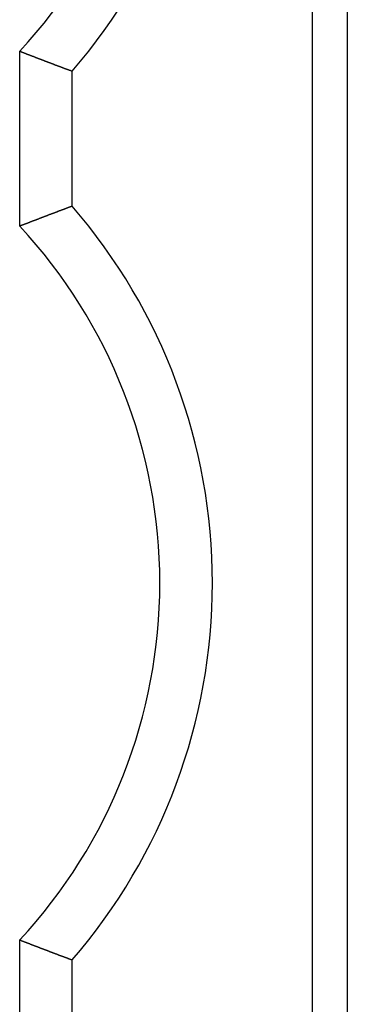
# Model space of a CAD drawing. Extents: x 78 to 889, y 26 to 704.
# Drawn here: x 164 to 165, y 471 to 477 of the extents above; entities that cross this region are included whole.
import ezdxf

# ---------------------------------------------------------------- set-up
doc = ezdxf.new("R2010")
doc.units = 0
doc.header["$LTSCALE"] = 2.5
doc.layers.add('VISIBLE__ISO_', color=7, linetype='CONTINUOUS')

msp = doc.modelspace()

# ---------------------------------------------------------------- linework, layer by layer
at = {"layer": 'VISIBLE__ISO_'}
for p, q in [((165.4272, 550.3961), (165.4272, 428.6961)), ((165.2272, 482.5061), (165.2272, 429.7061)), ((163.5572, 475.9257), (163.5572, 476.9265)), ((163.8572, 476.0401), (163.8572, 476.812)), ((163.5572, 470.8457), (163.5572, 471.8465)), ((163.8572, 470.9601), (163.8572, 471.732))]:
    msp.add_line(p, q, dxfattribs=at)
for points in [[(163.557, 476.926, 0), (163.558, 476.926, 0), (163.559, 476.926, 0), (163.559, 476.926, 0), (163.56, 476.925, 0), (163.561, 476.925, 0), (163.562, 476.925, 0), (163.562, 476.924, 0), (163.563, 476.924, 0), (163.564, 476.924, 0), (163.564, 476.924, 0), (163.565, 476.923, 0), (163.566, 476.923, 0), (163.567, 476.923, 0), (163.567, 476.923, 0), (163.568, 476.922, 0), (163.569, 476.922, 0), (163.569, 476.922, 0), (163.57, 476.921, 0), (163.571, 476.921, 0), (163.572, 476.921, 0), (163.572, 476.921, 0), (163.573, 476.92, 0), (163.574, 476.92, 0), (163.575, 476.92, 0), (163.575, 476.919, 0), (163.576, 476.919, 0), (163.577, 476.919, 0), (163.577, 476.919, 0), (163.578, 476.918, 0), (163.579, 476.918, 0), (163.58, 476.918, 0), (163.58, 476.917, 0), (163.581, 476.917, 0), (163.582, 476.917, 0), (163.583, 476.917, 0), (163.583, 476.916, 0), (163.584, 476.916, 0), (163.585, 476.916, 0), (163.585, 476.915, 0), (163.586, 476.915, 0), (163.587, 476.915, 0), (163.588, 476.915, 0), (163.588, 476.914, 0), (163.589, 476.914, 0), (163.59, 476.914, 0), (163.59, 476.913, 0), (163.591, 476.913, 0), (163.592, 476.913, 0), (163.593, 476.913, 0), (163.593, 476.912, 0), (163.594, 476.912, 0), (163.595, 476.912, 0), (163.596, 476.911, 0), (163.596, 476.911, 0), (163.597, 476.911, 0), (163.598, 476.911, 0), (163.598, 476.91, 0), (163.599, 476.91, 0), (163.6, 476.91, 0), (163.601, 476.91, 0), (163.601, 476.909, 0), (163.602, 476.909, 0), (163.603, 476.909, 0), (163.603, 476.908, 0), (163.604, 476.908, 0), (163.605, 476.908, 0), (163.606, 476.908, 0), (163.606, 476.907, 0), (163.607, 476.907, 0), (163.608, 476.907, 0), (163.609, 476.906, 0), (163.609, 476.906, 0), (163.61, 476.906, 0), (163.611, 476.906, 0), (163.611, 476.905, 0), (163.612, 476.905, 0), (163.613, 476.905, 0), (163.614, 476.904, 0), (163.614, 476.904, 0), (163.615, 476.904, 0), (163.616, 476.904, 0), (163.616, 476.903, 0), (163.617, 476.903, 0), (163.618, 476.903, 0), (163.619, 476.903, 0), (163.619, 476.902, 0), (163.62, 476.902, 0), (163.621, 476.902, 0), (163.622, 476.901, 0), (163.622, 476.901, 0), (163.623, 476.901, 0), (163.624, 476.901, 0), (163.624, 476.9, 0), (163.625, 476.9, 0), (163.626, 476.9, 0), (163.627, 476.899, 0), (163.627, 476.899, 0), (163.628, 476.899, 0), (163.629, 476.899, 0), (163.629, 476.898, 0), (163.63, 476.898, 0), (163.631, 476.898, 0), (163.632, 476.897, 0), (163.632, 476.897, 0), (163.633, 476.897, 0), (163.634, 476.897, 0), (163.635, 476.896, 0), (163.635, 476.896, 0), (163.636, 476.896, 0), (163.637, 476.896, 0), (163.637, 476.895, 0), (163.638, 476.895, 0), (163.639, 476.895, 0), (163.64, 476.894, 0), (163.64, 476.894, 0), (163.641, 476.894, 0), (163.642, 476.894, 0), (163.642, 476.893, 0), (163.643, 476.893, 0), (163.644, 476.893, 0), (163.645, 476.892, 0), (163.645, 476.892, 0), (163.646, 476.892, 0), (163.647, 476.892, 0), (163.648, 476.891, 0), (163.648, 476.891, 0), (163.649, 476.891, 0), (163.65, 476.89, 0), (163.65, 476.89, 0), (163.651, 476.89, 0), (163.652, 476.89, 0), (163.653, 476.889, 0), (163.653, 476.889, 0), (163.654, 476.889, 0), (163.655, 476.889, 0), (163.656, 476.888, 0), (163.656, 476.888, 0), (163.657, 476.888, 0), (163.658, 476.887, 0), (163.658, 476.887, 0), (163.659, 476.887, 0), (163.66, 476.887, 0), (163.661, 476.886, 0), (163.661, 476.886, 0), (163.662, 476.886, 0), (163.663, 476.885, 0), (163.663, 476.885, 0), (163.664, 476.885, 0), (163.665, 476.885, 0), (163.666, 476.884, 0), (163.666, 476.884, 0), (163.667, 476.884, 0), (163.668, 476.884, 0), (163.669, 476.883, 0), (163.669, 476.883, 0), (163.67, 476.883, 0), (163.671, 476.882, 0), (163.671, 476.882, 0), (163.672, 476.882, 0), (163.673, 476.882, 0), (163.674, 476.881, 0), (163.674, 476.881, 0), (163.675, 476.881, 0), (163.676, 476.88, 0), (163.676, 476.88, 0), (163.677, 476.88, 0), (163.678, 476.88, 0), (163.679, 476.879, 0), (163.679, 476.879, 0), (163.68, 476.879, 0), (163.681, 476.879, 0), (163.682, 476.878, 0), (163.682, 476.878, 0), (163.683, 476.878, 0), (163.684, 476.877, 0), (163.684, 476.877, 0), (163.685, 476.877, 0), (163.686, 476.877, 0), (163.687, 476.876, 0), (163.687, 476.876, 0), (163.688, 476.876, 0), (163.689, 476.876, 0), (163.689, 476.875, 0), (163.69, 476.875, 0), (163.691, 476.875, 0), (163.692, 476.874, 0), (163.692, 476.874, 0), (163.693, 476.874, 0), (163.694, 476.874, 0), (163.695, 476.873, 0), (163.695, 476.873, 0), (163.696, 476.873, 0), (163.697, 476.872, 0), (163.697, 476.872, 0), (163.698, 476.872, 0), (163.699, 476.872, 0), (163.7, 476.871, 0), (163.7, 476.871, 0), (163.701, 476.871, 0), (163.702, 476.871, 0), (163.702, 476.87, 0), (163.703, 476.87, 0), (163.704, 476.87, 0), (163.705, 476.869, 0), (163.705, 476.869, 0), (163.706, 476.869, 0), (163.707, 476.869, 0), (163.708, 476.868, 0), (163.708, 476.868, 0), (163.709, 476.868, 0), (163.71, 476.868, 0), (163.71, 476.867, 0), (163.711, 476.867, 0), (163.712, 476.867, 0), (163.713, 476.866, 0), (163.713, 476.866, 0), (163.714, 476.866, 0), (163.715, 476.866, 0), (163.716, 476.865, 0), (163.716, 476.865, 0), (163.717, 476.865, 0), (163.718, 476.864, 0), (163.718, 476.864, 0), (163.719, 476.864, 0), (163.72, 476.864, 0), (163.721, 476.863, 0), (163.721, 476.863, 0), (163.722, 476.863, 0), (163.723, 476.863, 0), (163.723, 476.862, 0), (163.724, 476.862, 0), (163.725, 476.862, 0), (163.726, 476.861, 0), (163.726, 476.861, 0), (163.727, 476.861, 0), (163.728, 476.861, 0), (163.729, 476.86, 0), (163.729, 476.86, 0), (163.73, 476.86, 0), (163.731, 476.86, 0), (163.731, 476.859, 0), (163.732, 476.859, 0), (163.733, 476.859, 0), (163.734, 476.858, 0), (163.734, 476.858, 0), (163.735, 476.858, 0), (163.736, 476.858, 0), (163.736, 476.857, 0), (163.737, 476.857, 0), (163.738, 476.857, 0), (163.739, 476.857, 0), (163.739, 476.856, 0), (163.74, 476.856, 0), (163.741, 476.856, 0), (163.742, 476.855, 0), (163.742, 476.855, 0), (163.743, 476.855, 0), (163.744, 476.855, 0), (163.744, 476.854, 0), (163.745, 476.854, 0), (163.746, 476.854, 0), (163.747, 476.853, 0), (163.747, 476.853, 0), (163.748, 476.853, 0), (163.749, 476.853, 0), (163.749, 476.852, 0), (163.75, 476.852, 0), (163.751, 476.852, 0), (163.752, 476.852, 0), (163.752, 476.851, 0), (163.753, 476.851, 0), (163.754, 476.851, 0), (163.755, 476.85, 0), (163.755, 476.85, 0), (163.756, 476.85, 0), (163.757, 476.85, 0), (163.757, 476.849, 0), (163.758, 476.849, 0), (163.759, 476.849, 0), (163.76, 476.849, 0), (163.76, 476.848, 0), (163.761, 476.848, 0), (163.762, 476.848, 0), (163.762, 476.847, 0), (163.763, 476.847, 0), (163.764, 476.847, 0), (163.765, 476.847, 0), (163.765, 476.846, 0), (163.766, 476.846, 0), (163.767, 476.846, 0), (163.768, 476.846, 0), (163.768, 476.845, 0), (163.769, 476.845, 0), (163.77, 476.845, 0), (163.77, 476.844, 0), (163.771, 476.844, 0), (163.772, 476.844, 0), (163.773, 476.844, 0), (163.773, 476.843, 0), (163.774, 476.843, 0), (163.775, 476.843, 0), (163.776, 476.843, 0), (163.776, 476.842, 0), (163.777, 476.842, 0), (163.778, 476.842, 0), (163.778, 476.841, 0), (163.779, 476.841, 0), (163.78, 476.841, 0), (163.781, 476.841, 0), (163.781, 476.84, 0), (163.782, 476.84, 0), (163.783, 476.84, 0), (163.783, 476.84, 0), (163.784, 476.839, 0), (163.785, 476.839, 0), (163.786, 476.839, 0), (163.786, 476.838, 0), (163.787, 476.838, 0), (163.788, 476.838, 0), (163.789, 476.838, 0), (163.789, 476.837, 0), (163.79, 476.837, 0), (163.791, 476.837, 0), (163.791, 476.837, 0), (163.792, 476.836, 0), (163.793, 476.836, 0), (163.794, 476.836, 0), (163.794, 476.835, 0), (163.795, 476.835, 0), (163.796, 476.835, 0), (163.796, 476.835, 0), (163.797, 476.834, 0), (163.798, 476.834, 0), (163.799, 476.834, 0), (163.799, 476.834, 0), (163.8, 476.833, 0), (163.801, 476.833, 0), (163.802, 476.833, 0), (163.802, 476.833, 0), (163.803, 476.832, 0), (163.804, 476.832, 0), (163.804, 476.832, 0), (163.805, 476.831, 0), (163.806, 476.831, 0), (163.807, 476.831, 0), (163.807, 476.831, 0), (163.808, 476.83, 0), (163.809, 476.83, 0), (163.809, 476.83, 0), (163.81, 476.83, 0), (163.811, 476.829, 0), (163.812, 476.829, 0), (163.812, 476.829, 0), (163.813, 476.828, 0), (163.814, 476.828, 0), (163.815, 476.828, 0), (163.815, 476.828, 0), (163.816, 476.827, 0), (163.817, 476.827, 0), (163.817, 476.827, 0), (163.818, 476.827, 0), (163.819, 476.826, 0), (163.82, 476.826, 0), (163.82, 476.826, 0), (163.821, 476.825, 0), (163.822, 476.825, 0), (163.823, 476.825, 0), (163.823, 476.825, 0), (163.824, 476.824, 0), (163.825, 476.824, 0), (163.825, 476.824, 0), (163.826, 476.824, 0), (163.827, 476.823, 0), (163.828, 476.823, 0), (163.828, 476.823, 0), (163.829, 476.823, 0), (163.83, 476.822, 0), (163.83, 476.822, 0), (163.831, 476.822, 0), (163.832, 476.821, 0), (163.833, 476.821, 0), (163.833, 476.821, 0), (163.834, 476.821, 0), (163.835, 476.82, 0), (163.836, 476.82, 0), (163.836, 476.82, 0), (163.837, 476.82, 0), (163.838, 476.819, 0), (163.838, 476.819, 0), (163.839, 476.819, 0), (163.84, 476.818, 0), (163.841, 476.818, 0), (163.841, 476.818, 0), (163.842, 476.818, 0), (163.843, 476.817, 0), (163.843, 476.817, 0), (163.844, 476.817, 0), (163.845, 476.817, 0), (163.846, 476.816, 0), (163.846, 476.816, 0), (163.847, 476.816, 0), (163.848, 476.816, 0), (163.849, 476.815, 0), (163.849, 476.815, 0), (163.85, 476.815, 0), (163.851, 476.814, 0), (163.851, 476.814, 0), (163.852, 476.814, 0), (163.853, 476.814, 0), (163.854, 476.813, 0), (163.854, 476.813, 0), (163.855, 476.813, 0), (163.856, 476.813, 0), (163.856, 476.812, 0), (163.857, 476.812, 0)], [(163.857, 476.04, 0), (163.856, 476.04, 0), (163.856, 476.04, 0), (163.855, 476.039, 0), (163.854, 476.039, 0), (163.854, 476.039, 0), (163.853, 476.039, 0), (163.852, 476.038, 0), (163.851, 476.038, 0), (163.851, 476.038, 0), (163.85, 476.037, 0), (163.849, 476.037, 0), (163.849, 476.037, 0), (163.848, 476.037, 0), (163.847, 476.036, 0), (163.846, 476.036, 0), (163.846, 476.036, 0), (163.845, 476.036, 0), (163.844, 476.035, 0), (163.843, 476.035, 0), (163.843, 476.035, 0), (163.842, 476.034, 0), (163.841, 476.034, 0), (163.841, 476.034, 0), (163.84, 476.034, 0), (163.839, 476.033, 0), (163.838, 476.033, 0), (163.838, 476.033, 0), (163.837, 476.033, 0), (163.836, 476.032, 0), (163.836, 476.032, 0), (163.835, 476.032, 0), (163.834, 476.032, 0), (163.833, 476.031, 0), (163.833, 476.031, 0), (163.832, 476.031, 0), (163.831, 476.03, 0), (163.83, 476.03, 0), (163.83, 476.03, 0), (163.829, 476.03, 0), (163.828, 476.029, 0), (163.828, 476.029, 0), (163.827, 476.029, 0), (163.826, 476.029, 0), (163.825, 476.028, 0), (163.825, 476.028, 0), (163.824, 476.028, 0), (163.823, 476.027, 0), (163.823, 476.027, 0), (163.822, 476.027, 0), (163.821, 476.027, 0), (163.82, 476.026, 0), (163.82, 476.026, 0), (163.819, 476.026, 0), (163.818, 476.026, 0), (163.817, 476.025, 0), (163.817, 476.025, 0), (163.816, 476.025, 0), (163.815, 476.025, 0), (163.815, 476.024, 0), (163.814, 476.024, 0), (163.813, 476.024, 0), (163.812, 476.023, 0), (163.812, 476.023, 0), (163.811, 476.023, 0), (163.81, 476.023, 0), (163.809, 476.022, 0), (163.809, 476.022, 0), (163.808, 476.022, 0), (163.807, 476.022, 0), (163.807, 476.021, 0), (163.806, 476.021, 0), (163.805, 476.021, 0), (163.804, 476.02, 0), (163.804, 476.02, 0), (163.803, 476.02, 0), (163.802, 476.02, 0), (163.802, 476.019, 0), (163.801, 476.019, 0), (163.8, 476.019, 0), (163.799, 476.019, 0), (163.799, 476.018, 0), (163.798, 476.018, 0), (163.797, 476.018, 0), (163.796, 476.017, 0), (163.796, 476.017, 0), (163.795, 476.017, 0), (163.794, 476.017, 0), (163.794, 476.016, 0), (163.793, 476.016, 0), (163.792, 476.016, 0), (163.791, 476.016, 0), (163.791, 476.015, 0), (163.79, 476.015, 0), (163.789, 476.015, 0), (163.789, 476.014, 0), (163.788, 476.014, 0), (163.787, 476.014, 0), (163.786, 476.014, 0), (163.786, 476.013, 0), (163.785, 476.013, 0), (163.784, 476.013, 0), (163.783, 476.013, 0), (163.783, 476.012, 0), (163.782, 476.012, 0), (163.781, 476.012, 0), (163.781, 476.011, 0), (163.78, 476.011, 0), (163.779, 476.011, 0), (163.778, 476.011, 0), (163.778, 476.01, 0), (163.777, 476.01, 0), (163.776, 476.01, 0), (163.776, 476.01, 0), (163.775, 476.009, 0), (163.774, 476.009, 0), (163.773, 476.009, 0), (163.773, 476.008, 0), (163.772, 476.008, 0), (163.771, 476.008, 0), (163.77, 476.008, 0), (163.77, 476.007, 0), (163.769, 476.007, 0), (163.768, 476.007, 0), (163.768, 476.007, 0), (163.767, 476.006, 0), (163.766, 476.006, 0), (163.765, 476.006, 0), (163.765, 476.005, 0), (163.764, 476.005, 0), (163.763, 476.005, 0), (163.762, 476.005, 0), (163.762, 476.004, 0), (163.761, 476.004, 0), (163.76, 476.004, 0), (163.76, 476.004, 0), (163.759, 476.003, 0), (163.758, 476.003, 0), (163.757, 476.003, 0), (163.757, 476.002, 0), (163.756, 476.002, 0), (163.755, 476.002, 0), (163.755, 476.002, 0), (163.754, 476.001, 0), (163.753, 476.001, 0), (163.752, 476.001, 0), (163.752, 476.001, 0), (163.751, 476, 0), (163.75, 476, 0), (163.749, 476, 0), (163.749, 475.999, 0), (163.748, 475.999, 0), (163.747, 475.999, 0), (163.747, 475.999, 0), (163.746, 475.998, 0), (163.745, 475.998, 0), (163.744, 475.998, 0), (163.744, 475.998, 0), (163.743, 475.997, 0), (163.742, 475.997, 0), (163.742, 475.997, 0), (163.741, 475.996, 0), (163.74, 475.996, 0), (163.739, 475.996, 0), (163.739, 475.996, 0), (163.738, 475.995, 0), (163.737, 475.995, 0), (163.736, 475.995, 0), (163.736, 475.995, 0), (163.735, 475.994, 0), (163.734, 475.994, 0), (163.734, 475.994, 0), (163.733, 475.993, 0), (163.732, 475.993, 0), (163.731, 475.993, 0), (163.731, 475.993, 0), (163.73, 475.992, 0), (163.729, 475.992, 0), (163.729, 475.992, 0), (163.728, 475.992, 0), (163.727, 475.991, 0), (163.726, 475.991, 0), (163.726, 475.991, 0), (163.725, 475.99, 0), (163.724, 475.99, 0), (163.723, 475.99, 0), (163.723, 475.99, 0), (163.722, 475.989, 0), (163.721, 475.989, 0), (163.721, 475.989, 0), (163.72, 475.989, 0), (163.719, 475.988, 0), (163.718, 475.988, 0), (163.718, 475.988, 0), (163.717, 475.987, 0), (163.716, 475.987, 0), (163.716, 475.987, 0), (163.715, 475.987, 0), (163.714, 475.986, 0), (163.713, 475.986, 0), (163.713, 475.986, 0), (163.712, 475.985, 0), (163.711, 475.985, 0), (163.71, 475.985, 0), (163.71, 475.985, 0), (163.709, 475.984, 0), (163.708, 475.984, 0), (163.708, 475.984, 0), (163.707, 475.984, 0), (163.706, 475.983, 0), (163.705, 475.983, 0), (163.705, 475.983, 0), (163.704, 475.982, 0), (163.703, 475.982, 0), (163.702, 475.982, 0), (163.702, 475.982, 0), (163.701, 475.981, 0), (163.7, 475.981, 0), (163.7, 475.981, 0), (163.699, 475.981, 0), (163.698, 475.98, 0), (163.697, 475.98, 0), (163.697, 475.98, 0), (163.696, 475.979, 0), (163.695, 475.979, 0), (163.695, 475.979, 0), (163.694, 475.979, 0), (163.693, 475.978, 0), (163.692, 475.978, 0), (163.692, 475.978, 0), (163.691, 475.977, 0), (163.69, 475.977, 0), (163.689, 475.977, 0), (163.689, 475.977, 0), (163.688, 475.976, 0), (163.687, 475.976, 0), (163.687, 475.976, 0), (163.686, 475.976, 0), (163.685, 475.975, 0), (163.684, 475.975, 0), (163.684, 475.975, 0), (163.683, 475.974, 0), (163.682, 475.974, 0), (163.682, 475.974, 0), (163.681, 475.974, 0), (163.68, 475.973, 0), (163.679, 475.973, 0), (163.679, 475.973, 0), (163.678, 475.972, 0), (163.677, 475.972, 0), (163.676, 475.972, 0), (163.676, 475.972, 0), (163.675, 475.971, 0), (163.674, 475.971, 0), (163.674, 475.971, 0), (163.673, 475.971, 0), (163.672, 475.97, 0), (163.671, 475.97, 0), (163.671, 475.97, 0), (163.67, 475.969, 0), (163.669, 475.969, 0), (163.669, 475.969, 0), (163.668, 475.969, 0), (163.667, 475.968, 0), (163.666, 475.968, 0), (163.666, 475.968, 0), (163.665, 475.967, 0), (163.664, 475.967, 0), (163.663, 475.967, 0), (163.663, 475.967, 0), (163.662, 475.966, 0), (163.661, 475.966, 0), (163.661, 475.966, 0), (163.66, 475.966, 0), (163.659, 475.965, 0), (163.658, 475.965, 0), (163.658, 475.965, 0), (163.657, 475.964, 0), (163.656, 475.964, 0), (163.656, 475.964, 0), (163.655, 475.964, 0), (163.654, 475.963, 0), (163.653, 475.963, 0), (163.653, 475.963, 0), (163.652, 475.962, 0), (163.651, 475.962, 0), (163.65, 475.962, 0), (163.65, 475.962, 0), (163.649, 475.961, 0), (163.648, 475.961, 0), (163.648, 475.961, 0), (163.647, 475.961, 0), (163.646, 475.96, 0), (163.645, 475.96, 0), (163.645, 475.96, 0), (163.644, 475.959, 0), (163.643, 475.959, 0), (163.642, 475.959, 0), (163.642, 475.959, 0), (163.641, 475.958, 0), (163.64, 475.958, 0), (163.64, 475.958, 0), (163.639, 475.957, 0), (163.638, 475.957, 0), (163.637, 475.957, 0), (163.637, 475.957, 0), (163.636, 475.956, 0), (163.635, 475.956, 0), (163.635, 475.956, 0), (163.634, 475.956, 0), (163.633, 475.955, 0), (163.632, 475.955, 0), (163.632, 475.955, 0), (163.631, 475.954, 0), (163.63, 475.954, 0), (163.629, 475.954, 0), (163.629, 475.954, 0), (163.628, 475.953, 0), (163.627, 475.953, 0), (163.627, 475.953, 0), (163.626, 475.952, 0), (163.625, 475.952, 0), (163.624, 475.952, 0), (163.624, 475.952, 0), (163.623, 475.951, 0), (163.622, 475.951, 0), (163.622, 475.951, 0), (163.621, 475.95, 0), (163.62, 475.95, 0), (163.619, 475.95, 0), (163.619, 475.95, 0), (163.618, 475.949, 0), (163.617, 475.949, 0), (163.616, 475.949, 0), (163.616, 475.949, 0), (163.615, 475.948, 0), (163.614, 475.948, 0), (163.614, 475.948, 0), (163.613, 475.947, 0), (163.612, 475.947, 0), (163.611, 475.947, 0), (163.611, 475.947, 0), (163.61, 475.946, 0), (163.609, 475.946, 0), (163.609, 475.946, 0), (163.608, 475.945, 0), (163.607, 475.945, 0), (163.606, 475.945, 0), (163.606, 475.945, 0), (163.605, 475.944, 0), (163.604, 475.944, 0), (163.603, 475.944, 0), (163.603, 475.943, 0), (163.602, 475.943, 0), (163.601, 475.943, 0), (163.601, 475.943, 0), (163.6, 475.942, 0), (163.599, 475.942, 0), (163.598, 475.942, 0), (163.598, 475.941, 0), (163.597, 475.941, 0), (163.596, 475.941, 0), (163.596, 475.941, 0), (163.595, 475.94, 0), (163.594, 475.94, 0), (163.593, 475.94, 0), (163.593, 475.94, 0), (163.592, 475.939, 0), (163.591, 475.939, 0), (163.59, 475.939, 0), (163.59, 475.938, 0), (163.589, 475.938, 0), (163.588, 475.938, 0), (163.588, 475.938, 0), (163.587, 475.937, 0), (163.586, 475.937, 0), (163.585, 475.937, 0), (163.585, 475.936, 0), (163.584, 475.936, 0), (163.583, 475.936, 0), (163.583, 475.936, 0), (163.582, 475.935, 0), (163.581, 475.935, 0), (163.58, 475.935, 0), (163.58, 475.934, 0), (163.579, 475.934, 0), (163.578, 475.934, 0), (163.577, 475.934, 0), (163.577, 475.933, 0), (163.576, 475.933, 0), (163.575, 475.933, 0), (163.575, 475.932, 0), (163.574, 475.932, 0), (163.573, 475.932, 0), (163.572, 475.932, 0), (163.572, 475.931, 0), (163.571, 475.931, 0), (163.57, 475.931, 0), (163.569, 475.93, 0), (163.569, 475.93, 0), (163.568, 475.93, 0), (163.567, 475.93, 0), (163.567, 475.929, 0), (163.566, 475.929, 0), (163.565, 475.929, 0), (163.564, 475.929, 0), (163.564, 475.928, 0), (163.563, 475.928, 0), (163.562, 475.928, 0), (163.562, 475.927, 0), (163.561, 475.927, 0), (163.56, 475.927, 0), (163.559, 475.927, 0), (163.559, 475.926, 0), (163.558, 475.926, 0), (163.557, 475.926, 0)], [(163.557, 471.846, 0), (163.558, 471.846, 0), (163.559, 471.846, 0), (163.559, 471.846, 0), (163.56, 471.845, 0), (163.561, 471.845, 0), (163.562, 471.845, 0), (163.562, 471.844, 0), (163.563, 471.844, 0), (163.564, 471.844, 0), (163.564, 471.844, 0), (163.565, 471.843, 0), (163.566, 471.843, 0), (163.567, 471.843, 0), (163.567, 471.843, 0), (163.568, 471.842, 0), (163.569, 471.842, 0), (163.569, 471.842, 0), (163.57, 471.841, 0), (163.571, 471.841, 0), (163.572, 471.841, 0), (163.572, 471.841, 0), (163.573, 471.84, 0), (163.574, 471.84, 0), (163.575, 471.84, 0), (163.575, 471.839, 0), (163.576, 471.839, 0), (163.577, 471.839, 0), (163.577, 471.839, 0), (163.578, 471.838, 0), (163.579, 471.838, 0), (163.58, 471.838, 0), (163.58, 471.837, 0), (163.581, 471.837, 0), (163.582, 471.837, 0), (163.583, 471.837, 0), (163.583, 471.836, 0), (163.584, 471.836, 0), (163.585, 471.836, 0), (163.585, 471.835, 0), (163.586, 471.835, 0), (163.587, 471.835, 0), (163.588, 471.835, 0), (163.588, 471.834, 0), (163.589, 471.834, 0), (163.59, 471.834, 0), (163.59, 471.833, 0), (163.591, 471.833, 0), (163.592, 471.833, 0), (163.593, 471.833, 0), (163.593, 471.832, 0), (163.594, 471.832, 0), (163.595, 471.832, 0), (163.596, 471.831, 0), (163.596, 471.831, 0), (163.597, 471.831, 0), (163.598, 471.831, 0), (163.598, 471.83, 0), (163.599, 471.83, 0), (163.6, 471.83, 0), (163.601, 471.83, 0), (163.601, 471.829, 0), (163.602, 471.829, 0), (163.603, 471.829, 0), (163.603, 471.828, 0), (163.604, 471.828, 0), (163.605, 471.828, 0), (163.606, 471.828, 0), (163.606, 471.827, 0), (163.607, 471.827, 0), (163.608, 471.827, 0), (163.609, 471.826, 0), (163.609, 471.826, 0), (163.61, 471.826, 0), (163.611, 471.826, 0), (163.611, 471.825, 0), (163.612, 471.825, 0), (163.613, 471.825, 0), (163.614, 471.824, 0), (163.614, 471.824, 0), (163.615, 471.824, 0), (163.616, 471.824, 0), (163.616, 471.823, 0), (163.617, 471.823, 0), (163.618, 471.823, 0), (163.619, 471.823, 0), (163.619, 471.822, 0), (163.62, 471.822, 0), (163.621, 471.822, 0), (163.622, 471.821, 0), (163.622, 471.821, 0), (163.623, 471.821, 0), (163.624, 471.821, 0), (163.624, 471.82, 0), (163.625, 471.82, 0), (163.626, 471.82, 0), (163.627, 471.819, 0), (163.627, 471.819, 0), (163.628, 471.819, 0), (163.629, 471.819, 0), (163.629, 471.818, 0), (163.63, 471.818, 0), (163.631, 471.818, 0), (163.632, 471.817, 0), (163.632, 471.817, 0), (163.633, 471.817, 0), (163.634, 471.817, 0), (163.635, 471.816, 0), (163.635, 471.816, 0), (163.636, 471.816, 0), (163.637, 471.816, 0), (163.637, 471.815, 0), (163.638, 471.815, 0), (163.639, 471.815, 0), (163.64, 471.814, 0), (163.64, 471.814, 0), (163.641, 471.814, 0), (163.642, 471.814, 0), (163.642, 471.813, 0), (163.643, 471.813, 0), (163.644, 471.813, 0), (163.645, 471.812, 0), (163.645, 471.812, 0), (163.646, 471.812, 0), (163.647, 471.812, 0), (163.648, 471.811, 0), (163.648, 471.811, 0), (163.649, 471.811, 0), (163.65, 471.81, 0), (163.65, 471.81, 0), (163.651, 471.81, 0), (163.652, 471.81, 0), (163.653, 471.809, 0), (163.653, 471.809, 0), (163.654, 471.809, 0), (163.655, 471.809, 0), (163.656, 471.808, 0), (163.656, 471.808, 0), (163.657, 471.808, 0), (163.658, 471.807, 0), (163.658, 471.807, 0), (163.659, 471.807, 0), (163.66, 471.807, 0), (163.661, 471.806, 0), (163.661, 471.806, 0), (163.662, 471.806, 0), (163.663, 471.805, 0), (163.663, 471.805, 0), (163.664, 471.805, 0), (163.665, 471.805, 0), (163.666, 471.804, 0), (163.666, 471.804, 0), (163.667, 471.804, 0), (163.668, 471.804, 0), (163.669, 471.803, 0), (163.669, 471.803, 0), (163.67, 471.803, 0), (163.671, 471.802, 0), (163.671, 471.802, 0), (163.672, 471.802, 0), (163.673, 471.802, 0), (163.674, 471.801, 0), (163.674, 471.801, 0), (163.675, 471.801, 0), (163.676, 471.8, 0), (163.676, 471.8, 0), (163.677, 471.8, 0), (163.678, 471.8, 0), (163.679, 471.799, 0), (163.679, 471.799, 0), (163.68, 471.799, 0), (163.681, 471.799, 0), (163.682, 471.798, 0), (163.682, 471.798, 0), (163.683, 471.798, 0), (163.684, 471.797, 0), (163.684, 471.797, 0), (163.685, 471.797, 0), (163.686, 471.797, 0), (163.687, 471.796, 0), (163.687, 471.796, 0), (163.688, 471.796, 0), (163.689, 471.796, 0), (163.689, 471.795, 0), (163.69, 471.795, 0), (163.691, 471.795, 0), (163.692, 471.794, 0), (163.692, 471.794, 0), (163.693, 471.794, 0), (163.694, 471.794, 0), (163.695, 471.793, 0), (163.695, 471.793, 0), (163.696, 471.793, 0), (163.697, 471.792, 0), (163.697, 471.792, 0), (163.698, 471.792, 0), (163.699, 471.792, 0), (163.7, 471.791, 0), (163.7, 471.791, 0), (163.701, 471.791, 0), (163.702, 471.791, 0), (163.702, 471.79, 0), (163.703, 471.79, 0), (163.704, 471.79, 0), (163.705, 471.789, 0), (163.705, 471.789, 0), (163.706, 471.789, 0), (163.707, 471.789, 0), (163.708, 471.788, 0), (163.708, 471.788, 0), (163.709, 471.788, 0), (163.71, 471.788, 0), (163.71, 471.787, 0), (163.711, 471.787, 0), (163.712, 471.787, 0), (163.713, 471.786, 0), (163.713, 471.786, 0), (163.714, 471.786, 0), (163.715, 471.786, 0), (163.716, 471.785, 0), (163.716, 471.785, 0), (163.717, 471.785, 0), (163.718, 471.784, 0), (163.718, 471.784, 0), (163.719, 471.784, 0), (163.72, 471.784, 0), (163.721, 471.783, 0), (163.721, 471.783, 0), (163.722, 471.783, 0), (163.723, 471.783, 0), (163.723, 471.782, 0), (163.724, 471.782, 0), (163.725, 471.782, 0), (163.726, 471.781, 0), (163.726, 471.781, 0), (163.727, 471.781, 0), (163.728, 471.781, 0), (163.729, 471.78, 0), (163.729, 471.78, 0), (163.73, 471.78, 0), (163.731, 471.78, 0), (163.731, 471.779, 0), (163.732, 471.779, 0), (163.733, 471.779, 0), (163.734, 471.778, 0), (163.734, 471.778, 0), (163.735, 471.778, 0), (163.736, 471.778, 0), (163.736, 471.777, 0), (163.737, 471.777, 0), (163.738, 471.777, 0), (163.739, 471.777, 0), (163.739, 471.776, 0), (163.74, 471.776, 0), (163.741, 471.776, 0), (163.742, 471.775, 0), (163.742, 471.775, 0), (163.743, 471.775, 0), (163.744, 471.775, 0), (163.744, 471.774, 0), (163.745, 471.774, 0), (163.746, 471.774, 0), (163.747, 471.773, 0), (163.747, 471.773, 0), (163.748, 471.773, 0), (163.749, 471.773, 0), (163.749, 471.772, 0), (163.75, 471.772, 0), (163.751, 471.772, 0), (163.752, 471.772, 0), (163.752, 471.771, 0), (163.753, 471.771, 0), (163.754, 471.771, 0), (163.755, 471.77, 0), (163.755, 471.77, 0), (163.756, 471.77, 0), (163.757, 471.77, 0), (163.757, 471.769, 0), (163.758, 471.769, 0), (163.759, 471.769, 0), (163.76, 471.769, 0), (163.76, 471.768, 0), (163.761, 471.768, 0), (163.762, 471.768, 0), (163.762, 471.767, 0), (163.763, 471.767, 0), (163.764, 471.767, 0), (163.765, 471.767, 0), (163.765, 471.766, 0), (163.766, 471.766, 0), (163.767, 471.766, 0), (163.768, 471.766, 0), (163.768, 471.765, 0), (163.769, 471.765, 0), (163.77, 471.765, 0), (163.77, 471.764, 0), (163.771, 471.764, 0), (163.772, 471.764, 0), (163.773, 471.764, 0), (163.773, 471.763, 0), (163.774, 471.763, 0), (163.775, 471.763, 0), (163.776, 471.763, 0), (163.776, 471.762, 0), (163.777, 471.762, 0), (163.778, 471.762, 0), (163.778, 471.761, 0), (163.779, 471.761, 0), (163.78, 471.761, 0), (163.781, 471.761, 0), (163.781, 471.76, 0), (163.782, 471.76, 0), (163.783, 471.76, 0), (163.783, 471.76, 0), (163.784, 471.759, 0), (163.785, 471.759, 0), (163.786, 471.759, 0), (163.786, 471.758, 0), (163.787, 471.758, 0), (163.788, 471.758, 0), (163.789, 471.758, 0), (163.789, 471.757, 0), (163.79, 471.757, 0), (163.791, 471.757, 0), (163.791, 471.757, 0), (163.792, 471.756, 0), (163.793, 471.756, 0), (163.794, 471.756, 0), (163.794, 471.755, 0), (163.795, 471.755, 0), (163.796, 471.755, 0), (163.796, 471.755, 0), (163.797, 471.754, 0), (163.798, 471.754, 0), (163.799, 471.754, 0), (163.799, 471.754, 0), (163.8, 471.753, 0), (163.801, 471.753, 0), (163.802, 471.753, 0), (163.802, 471.753, 0), (163.803, 471.752, 0), (163.804, 471.752, 0), (163.804, 471.752, 0), (163.805, 471.751, 0), (163.806, 471.751, 0), (163.807, 471.751, 0), (163.807, 471.751, 0), (163.808, 471.75, 0), (163.809, 471.75, 0), (163.809, 471.75, 0), (163.81, 471.75, 0), (163.811, 471.749, 0), (163.812, 471.749, 0), (163.812, 471.749, 0), (163.813, 471.748, 0), (163.814, 471.748, 0), (163.815, 471.748, 0), (163.815, 471.748, 0), (163.816, 471.747, 0), (163.817, 471.747, 0), (163.817, 471.747, 0), (163.818, 471.747, 0), (163.819, 471.746, 0), (163.82, 471.746, 0), (163.82, 471.746, 0), (163.821, 471.745, 0), (163.822, 471.745, 0), (163.823, 471.745, 0), (163.823, 471.745, 0), (163.824, 471.744, 0), (163.825, 471.744, 0), (163.825, 471.744, 0), (163.826, 471.744, 0), (163.827, 471.743, 0), (163.828, 471.743, 0), (163.828, 471.743, 0), (163.829, 471.743, 0), (163.83, 471.742, 0), (163.83, 471.742, 0), (163.831, 471.742, 0), (163.832, 471.741, 0), (163.833, 471.741, 0), (163.833, 471.741, 0), (163.834, 471.741, 0), (163.835, 471.74, 0), (163.836, 471.74, 0), (163.836, 471.74, 0), (163.837, 471.74, 0), (163.838, 471.739, 0), (163.838, 471.739, 0), (163.839, 471.739, 0), (163.84, 471.738, 0), (163.841, 471.738, 0), (163.841, 471.738, 0), (163.842, 471.738, 0), (163.843, 471.737, 0), (163.843, 471.737, 0), (163.844, 471.737, 0), (163.845, 471.737, 0), (163.846, 471.736, 0), (163.846, 471.736, 0), (163.847, 471.736, 0), (163.848, 471.736, 0), (163.849, 471.735, 0), (163.849, 471.735, 0), (163.85, 471.735, 0), (163.851, 471.734, 0), (163.851, 471.734, 0), (163.852, 471.734, 0), (163.853, 471.734, 0), (163.854, 471.733, 0), (163.854, 471.733, 0), (163.855, 471.733, 0), (163.856, 471.733, 0), (163.856, 471.732, 0), (163.857, 471.732, 0)]]:
    msp.add_polyline3d(points, dxfattribs=at)
for centre, radius, start, end in [((161.3572, 478.9661), 3, 317.1666, 0), ((161.3572, 478.9661), 3.3, 319.2509, 0), ((161.3572, 473.8861), 3.3, 0, 40.7491), ((161.3572, 473.8861), 3, 0, 42.8334), ((161.3572, 473.8861), 3, 317.1666, 0), ((161.3572, 473.8861), 3.3, 319.2509, 0)]:
    msp.add_arc(centre, radius, start, end, dxfattribs=at)

doc.saveas('drawing.dxf')
